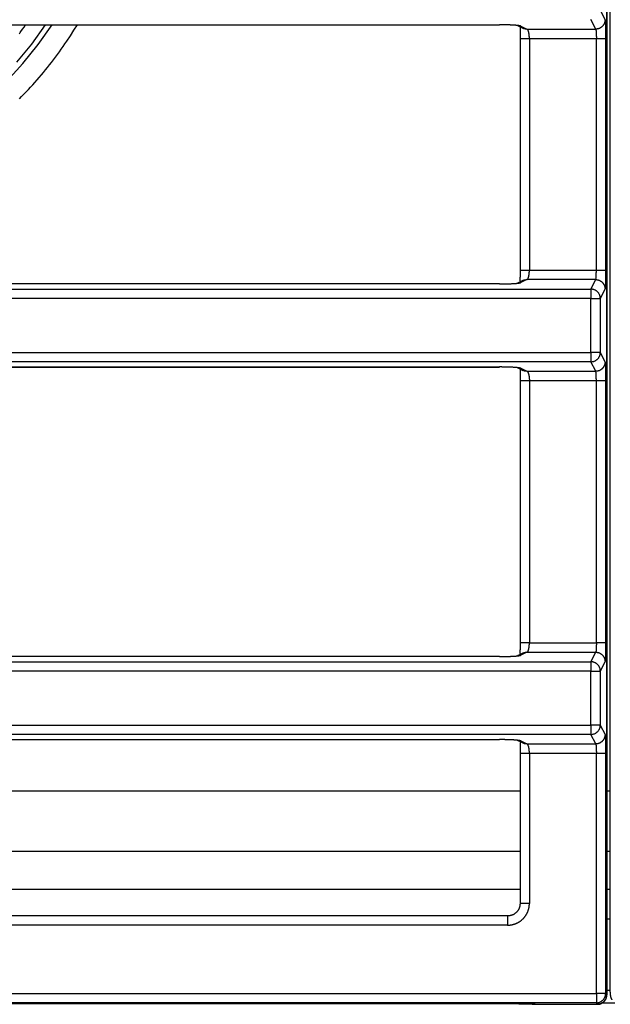
# Model space of a CAD drawing. Units: millimetres. Extents: x 0 to 593, y 0 to 422.
# Drawn here: x 252 to 299, y 212 to 291 of the extents above; entities that cross this region are included whole.
import ezdxf

# ---------------------------------------------------------------- set-up
doc = ezdxf.new("R2010")
doc.units = ezdxf.units.MM
doc.layers.get('0').update_dxf_attribs({"true_color": 0x57e0c6})

msp = doc.modelspace()

# ---------------------------------------------------------------- linework, layer by layer
for points in [[(299.11, 212.583), (299.11, 413.616)], [(299.111, 413.616), (299.111, 212.583)], [(299.389, 212.781), (299.389, 413.616)], [(298.586, 291.838), (298.968, 291.072)], [(298.219, 290.324), (297.836, 291.09)], [(298.968, 291.072), (298.968, 291.043), (298.966, 291.014), (298.963, 290.988), (298.96, 290.962), (298.956, 290.936), (298.95, 290.91), (298.944, 290.884), (298.936, 290.858), (298.928, 290.832), (298.919, 290.806), (298.908, 290.78), (298.897, 290.754), (298.884, 290.729), (298.87, 290.704), (298.856, 290.679), (298.84, 290.655), (298.824, 290.632), (298.806, 290.609), (298.788, 290.586), (298.768, 290.565), (298.748, 290.544), (298.727, 290.524), (298.706, 290.504), (298.683, 290.486), (298.66, 290.469), (298.636, 290.452), (298.612, 290.436), (298.588, 290.422), (298.563, 290.408), (298.537, 290.396), (298.512, 290.384), (298.486, 290.374), (298.46, 290.364), (298.434, 290.356), (298.407, 290.349), (298.381, 290.342), (298.355, 290.337), (298.329, 290.332), (298.303, 290.329), (298.278, 290.326), (298.252, 290.325), (298.219, 290.324)], [(298.968, 291.072), (298.975, 291.047), (298.979, 291.02), (298.982, 290.993), (298.984, 290.965), (298.987, 290.937), (298.989, 290.91), (298.991, 290.881), (298.992, 290.854), (298.994, 290.826), (298.995, 290.796), (298.996, 290.77), (298.998, 290.743), (298.999, 290.715), (299, 290.686), (299.001, 290.655), (299.002, 290.624), (299.003, 290.599), (299.004, 290.573), (299.005, 290.546), (299.005, 290.519), (299.006, 290.492), (299.007, 290.463), (299.008, 290.435), (299.008, 290.406), (299.009, 290.376), (299.01, 290.346), (299.01, 290.316), (299.011, 290.285), (299.011, 290.254), (299.012, 290.222), (299.013, 290.19), (299.013, 290.158), (299.013, 290.126), (299.014, 290.093), (299.014, 290.06), (299.015, 290.026), (299.015, 289.992), (299.015, 289.958), (299.016, 289.924), (299.016, 289.89), (299.016, 289.856), (299.016, 289.821), (299.017, 289.786), (299.017, 289.751), (299.017, 289.716), (299.017, 289.681), (299.017, 289.646), (299.017, 289.576)], [(166.545, 290.671), (290.466, 290.671)], [(166.633, 290.669), (290.471, 290.669)], [(250.833, 286.137), (252.131, 287.562), (253.345, 289.073), (254.47, 290.669)], [(251.639, 287.655), (252.837, 289.121), (253.949, 290.669)], [(251.844, 284.697), (252.028, 284.884), (252.21, 285.072), (252.391, 285.262), (252.57, 285.453), (252.749, 285.645), (252.925, 285.839), (253.1, 286.034), (253.274, 286.231), (253.445, 286.429), (253.616, 286.629), (253.784, 286.829), (253.951, 287.032), (254.115, 287.235), (254.278, 287.441), (254.439, 287.648), (254.598, 287.856), (254.754, 288.066), (254.909, 288.277), (255.061, 288.49), (255.212, 288.704), (255.361, 288.919), (255.509, 289.136), (255.655, 289.353), (255.945, 289.79), (256.231, 290.229), (256.516, 290.669)], [(251.846, 289.953), (251.91, 290.041), (251.973, 290.129), (252.097, 290.307), (252.219, 290.488), (252.339, 290.669)], [(292.199, 290.565), (292.174, 290.575), (292.148, 290.582), (292.121, 290.588), (292.094, 290.593), (292.068, 290.597), (292.039, 290.602), (292.013, 290.605), (291.985, 290.609), (291.955, 290.612), (291.929, 290.615), (291.901, 290.618), (291.873, 290.621), (291.843, 290.624), (291.813, 290.626), (291.787, 290.628), (291.761, 290.63), (291.735, 290.632), (291.707, 290.634), (291.68, 290.636), (291.651, 290.638), (291.622, 290.64), (291.592, 290.642), (291.554, 290.644), (291.523, 290.646), (291.492, 290.647), (291.46, 290.649), (291.427, 290.65), (291.394, 290.652), (291.361, 290.653), (291.327, 290.655), (291.293, 290.656), (291.258, 290.657), (291.223, 290.658), (291.187, 290.66), (291.152, 290.661), (291.115, 290.662), (291.079, 290.663), (291.042, 290.664), (291.005, 290.665), (290.968, 290.665), (290.93, 290.666), (290.892, 290.667), (290.854, 290.667), (290.816, 290.668), (290.777, 290.669), (290.739, 290.669), (290.7, 290.669), (290.661, 290.67), (290.622, 290.67), (290.583, 290.67), (290.544, 290.67), (290.505, 290.67), (290.466, 290.671)], [(291.857, 290.646), (292.349, 290.401)], [(291.876, 290.645), (291.897, 290.63), (291.92, 290.616), (291.943, 290.604), (291.966, 290.595), (291.991, 290.587), (292.016, 290.581), (292.042, 290.576), (292.068, 290.573), (292.095, 290.57), (292.122, 290.568), (292.149, 290.567), (292.199, 290.565)], [(292.175, 290.466), (292.157, 290.448), (292.15, 290.423), (292.146, 290.396), (292.144, 290.37), (292.143, 290.344), (292.141, 290.318), (292.14, 290.291), (292.14, 290.266), (292.139, 290.239), (292.139, 290.211), (292.138, 290.185), (292.138, 290.159), (292.138, 290.131), (292.138, 290.099), (292.138, 290.066), (292.138, 290.04), (292.138, 290.014), (292.138, 289.987), (292.138, 289.96), (292.138, 289.932), (292.138, 289.904), (292.137, 289.875), (292.137, 289.846), (292.137, 289.817), (292.137, 289.788), (292.136, 289.758), (292.136, 289.728), (292.136, 289.698), (292.135, 289.657), (292.135, 289.617), (292.134, 289.576)], [(292.199, 290.565), (292.683, 290.324)], [(292.683, 290.324), (292.655, 290.325), (292.627, 290.326), (292.599, 290.328), (292.572, 290.33), (292.545, 290.333), (292.518, 290.337), (292.492, 290.342), (292.466, 290.349), (292.441, 290.358), (292.417, 290.368), (292.394, 290.381), (292.354, 290.408)], [(292.879, 289.576), (292.879, 289.602), (292.879, 289.629), (292.878, 289.655), (292.877, 289.681), (292.876, 289.707), (292.875, 289.733), (292.873, 289.759), (292.871, 289.784), (292.868, 289.818), (292.865, 289.851), (292.861, 289.883), (292.856, 289.915), (292.852, 289.946), (292.847, 289.976), (292.842, 290.002), (292.837, 290.027), (292.831, 290.054), (292.824, 290.081), (292.818, 290.106), (292.809, 290.133), (292.801, 290.159), (292.792, 290.183), (292.782, 290.208), (292.77, 290.232), (292.757, 290.256), (292.742, 290.278), (292.725, 290.298), (292.683, 290.324)], [(292.683, 290.324), (298.219, 290.324)], [(298.219, 290.324), (298.229, 290.3), (298.234, 290.273), (298.239, 290.246), (298.242, 290.219), (298.245, 290.193), (298.247, 290.167), (298.25, 290.139), (298.252, 290.112), (298.254, 290.084), (298.255, 290.058), (298.257, 290.03), (298.258, 289.998), (298.26, 289.969), (298.261, 289.938), (298.262, 289.907), (298.263, 289.875), (298.264, 289.842), (298.265, 289.809), (298.266, 289.776), (298.266, 289.75), (298.267, 289.724), (298.267, 289.699), (298.267, 289.672), (298.267, 289.646), (298.268, 289.611), (298.268, 289.576)], [(292.129, 289.58), (292.129, 270.898)], [(292.141, 289.576), (292.167, 289.576), (292.193, 289.576), (292.219, 289.576), (292.245, 289.576), (292.27, 289.576), (292.298, 289.576), (292.325, 289.576), (292.352, 289.576), (292.379, 289.576), (292.408, 289.576), (292.434, 289.576), (292.461, 289.576), (292.49, 289.576), (292.519, 289.576), (292.548, 289.576), (292.579, 289.576), (292.61, 289.576), (292.641, 289.576), (292.673, 289.576), (292.705, 289.576), (292.738, 289.576), (292.779, 289.576), (292.812, 289.576), (292.846, 289.576), (292.879, 289.576)], [(292.879, 289.576), (292.879, 270.902)], [(292.879, 289.576), (298.268, 289.576)], [(298.268, 270.902), (298.268, 289.576)], [(298.268, 289.576), (298.3, 289.576), (298.334, 289.576), (298.367, 289.576), (298.401, 289.576), (298.436, 289.576), (298.47, 289.576), (298.504, 289.576), (298.53, 289.576), (298.555, 289.576), (298.589, 289.576), (298.622, 289.576), (298.654, 289.576), (298.686, 289.576), (298.713, 289.576), (298.739, 289.576), (298.768, 289.576), (298.795, 289.576), (298.822, 289.576), (298.849, 289.576), (298.875, 289.576), (298.901, 289.576), (298.927, 289.576), (298.953, 289.576), (298.979, 289.576), (299.017, 289.576)], [(299.017, 289.576), (299.017, 270.902)], [(292.134, 270.902), (292.134, 270.861), (292.134, 270.82), (292.134, 270.779), (292.134, 270.748), (292.133, 270.718), (292.133, 270.688), (292.133, 270.658), (292.132, 270.628), (292.132, 270.599), (292.131, 270.57), (292.131, 270.541), (292.13, 270.513), (292.129, 270.485), (292.129, 270.458), (292.128, 270.431), (292.127, 270.404), (292.126, 270.378), (292.125, 270.353), (292.124, 270.32), (292.123, 270.292), (292.123, 270.265), (292.122, 270.239), (292.121, 270.211), (292.121, 270.184), (292.121, 270.156), (292.121, 270.13), (292.122, 270.103), (292.123, 270.077), (292.125, 270.051), (292.128, 270.024), (292.15, 269.997)], [(292.879, 270.902), (292.846, 270.902), (292.812, 270.902), (292.778, 270.902), (292.745, 270.902), (292.712, 270.902), (292.679, 270.902), (292.647, 270.902), (292.615, 270.902), (292.583, 270.902), (292.553, 270.902), (292.523, 270.902), (292.493, 270.902), (292.465, 270.902), (292.437, 270.902), (292.41, 270.902), (292.384, 270.902), (292.356, 270.902), (292.33, 270.902), (292.302, 270.902), (292.276, 270.902), (292.25, 270.902), (292.224, 270.902), (292.196, 270.902), (292.17, 270.902), (292.139, 270.902)], [(292.683, 270.154), (292.707, 270.164), (292.727, 270.182), (292.743, 270.201), (292.758, 270.224), (292.771, 270.248), (292.783, 270.273), (292.793, 270.297), (292.802, 270.321), (292.81, 270.347), (292.818, 270.375), (292.825, 270.4), (292.832, 270.427), (292.838, 270.455), (292.843, 270.48), (292.848, 270.509), (292.853, 270.54), (292.858, 270.571), (292.862, 270.603), (292.865, 270.635), (292.869, 270.668), (292.872, 270.702), (292.873, 270.728), (292.875, 270.753), (292.876, 270.779), (292.878, 270.805), (292.878, 270.832), (292.879, 270.858), (292.879, 270.902)], [(298.268, 270.902), (292.879, 270.902)], [(298.219, 270.154), (298.229, 270.178), (298.234, 270.204), (298.238, 270.231), (298.242, 270.258), (298.245, 270.284), (298.247, 270.31), (298.25, 270.338), (298.252, 270.365), (298.254, 270.393), (298.255, 270.42), (298.257, 270.447), (298.258, 270.479), (298.26, 270.509), (298.261, 270.539), (298.262, 270.57), (298.263, 270.602), (298.264, 270.635), (298.265, 270.668), (298.266, 270.702), (298.266, 270.727), (298.267, 270.753), (298.267, 270.779), (298.267, 270.805), (298.267, 270.832), (298.267, 270.867), (298.268, 270.902)], [(299.017, 270.902), (298.991, 270.902), (298.964, 270.902), (298.938, 270.902), (298.911, 270.902), (298.883, 270.902), (298.855, 270.902), (298.828, 270.902), (298.802, 270.902), (298.775, 270.902), (298.746, 270.902), (298.72, 270.902), (298.694, 270.902), (298.662, 270.902), (298.63, 270.902), (298.597, 270.902), (298.564, 270.902), (298.53, 270.902), (298.504, 270.902), (298.47, 270.902), (298.436, 270.902), (298.401, 270.902), (298.376, 270.902), (298.342, 270.902), (298.309, 270.902), (298.268, 270.902)], [(299.017, 270.902), (299.017, 270.832), (299.017, 270.796), (299.017, 270.761), (299.017, 270.726), (299.017, 270.692), (299.016, 270.657), (299.016, 270.622), (299.016, 270.588), (299.016, 270.553), (299.015, 270.519), (299.015, 270.485), (299.015, 270.452), (299.014, 270.418), (299.014, 270.385), (299.013, 270.352), (299.013, 270.32), (299.013, 270.287), (299.012, 270.256), (299.011, 270.224), (299.011, 270.193), (299.01, 270.162), (299.01, 270.131), (299.009, 270.101), (299.008, 270.072), (299.008, 270.043), (299.007, 270.014), (299.006, 269.986), (299.005, 269.958), (299.005, 269.931), (299.004, 269.905), (299.003, 269.879), (299.002, 269.853), (299.001, 269.822), (299, 269.792), (298.999, 269.763), (298.998, 269.735), (298.996, 269.708), (298.995, 269.682), (298.994, 269.652), (298.992, 269.623), (298.991, 269.596), (298.989, 269.567), (298.987, 269.54), (298.984, 269.512), (298.982, 269.485), (298.979, 269.459), (298.975, 269.433), (298.968, 269.406)], [(290.47, 269.809), (166.54, 269.809)], [(290.466, 269.807), (166.545, 269.807)], [(290.466, 269.807), (290.505, 269.807), (290.544, 269.807), (290.583, 269.807), (290.622, 269.808), (290.661, 269.808), (290.7, 269.808), (290.739, 269.809), (290.777, 269.809), (290.816, 269.81), (290.854, 269.81), (290.892, 269.811), (290.93, 269.812), (290.967, 269.812), (291.005, 269.813), (291.042, 269.814), (291.079, 269.815), (291.115, 269.816), (291.152, 269.817), (291.187, 269.818), (291.223, 269.819), (291.258, 269.82), (291.293, 269.822), (291.327, 269.823), (291.361, 269.824), (291.394, 269.826), (291.427, 269.827), (291.46, 269.829), (291.492, 269.83), (291.523, 269.832), (291.554, 269.834), (291.584, 269.836), (291.614, 269.837), (291.644, 269.839), (291.672, 269.841), (291.7, 269.843), (291.728, 269.845), (291.754, 269.847), (291.781, 269.849), (291.806, 269.851), (291.837, 269.854), (291.867, 269.856), (291.895, 269.859), (291.923, 269.862), (291.95, 269.865), (291.975, 269.868), (292.004, 269.871), (292.031, 269.875), (292.056, 269.879), (292.084, 269.883), (292.112, 269.888), (292.137, 269.893), (292.163, 269.9), (292.199, 269.913)], [(292.349, 270.077), (291.857, 269.832)], [(292.199, 269.913), (292.171, 269.912), (292.144, 269.911), (292.117, 269.909), (292.09, 269.907), (292.063, 269.905), (292.037, 269.901), (292.011, 269.896), (291.986, 269.889), (291.962, 269.881), (291.938, 269.871), (291.915, 269.859), (291.876, 269.833)], [(292.683, 270.154), (292.199, 269.913)], [(292.354, 270.07), (292.376, 270.085), (292.398, 270.1), (292.422, 270.112), (292.446, 270.122), (292.471, 270.13), (292.497, 270.137), (292.523, 270.142), (292.55, 270.146), (292.577, 270.148), (292.605, 270.15), (292.633, 270.152), (292.683, 270.154)], [(298.219, 270.154), (292.683, 270.154)], [(297.836, 269.388), (298.219, 270.154)], [(298.219, 270.154), (298.248, 270.153), (298.278, 270.151), (298.303, 270.149), (298.329, 270.145), (298.355, 270.141), (298.381, 270.136), (298.407, 270.129), (298.434, 270.122), (298.46, 270.113), (298.486, 270.104), (298.512, 270.094), (298.537, 270.082), (298.563, 270.07), (298.588, 270.056), (298.612, 270.041), (298.636, 270.026), (298.66, 270.009), (298.683, 269.992), (298.706, 269.973), (298.727, 269.954), (298.748, 269.934), (298.768, 269.913), (298.788, 269.891), (298.806, 269.869), (298.824, 269.846), (298.84, 269.822), (298.856, 269.798), (298.87, 269.774), (298.884, 269.749), (298.897, 269.723), (298.908, 269.698), (298.919, 269.672), (298.928, 269.646), (298.936, 269.62), (298.944, 269.594), (298.95, 269.568), (298.956, 269.541), (298.96, 269.516), (298.963, 269.49), (298.966, 269.464), (298.968, 269.435), (298.968, 269.406)], [(159.174, 269.388), (297.836, 269.388)], [(297.836, 269.388), (297.836, 268.639)], [(298.586, 268.639), (298.585, 268.678), (298.582, 268.716), (298.577, 268.753), (298.57, 268.79), (298.562, 268.826), (298.551, 268.862), (298.54, 268.896), (298.526, 268.93), (298.511, 268.964), (298.494, 268.996), (298.476, 269.027), (298.457, 269.057), (298.436, 269.087), (298.414, 269.115), (298.39, 269.142), (298.365, 269.168), (298.339, 269.193), (298.312, 269.216), (298.284, 269.239), (298.254, 269.259), (298.224, 269.279), (298.193, 269.297), (298.16, 269.313), (298.127, 269.328), (298.093, 269.342), (298.059, 269.354), (298.023, 269.364), (297.987, 269.372), (297.95, 269.379), (297.913, 269.384), (297.875, 269.387), (297.836, 269.388)], [(298.968, 269.406), (298.586, 268.639)], [(297.836, 268.639), (159.174, 268.639)], [(297.836, 268.639), (297.979, 268.639), (298.117, 268.639), (298.245, 268.639), (298.357, 268.639), (298.451, 268.639), (298.521, 268.639), (298.586, 268.639)], [(297.836, 264.288), (297.836, 268.639)], [(298.586, 268.639), (298.586, 264.288)], [(159.174, 264.288), (297.836, 264.288)], [(297.836, 264.288), (297.836, 263.54)], [(298.586, 264.288), (297.836, 264.288)], [(297.836, 263.54), (297.875, 263.541), (297.913, 263.544), (297.95, 263.549), (297.987, 263.556), (298.023, 263.564), (298.059, 263.574), (298.093, 263.586), (298.127, 263.599), (298.16, 263.614), (298.193, 263.631), (298.224, 263.649), (298.254, 263.668), (298.284, 263.689), (298.312, 263.711), (298.339, 263.735), (298.365, 263.76), (298.39, 263.786), (298.414, 263.813), (298.436, 263.841), (298.457, 263.87), (298.476, 263.901), (298.494, 263.932), (298.511, 263.964), (298.526, 263.997), (298.54, 264.031), (298.551, 264.066), (298.562, 264.102), (298.57, 264.138), (298.577, 264.174), (298.582, 264.212), (298.585, 264.25), (298.586, 264.288)], [(298.586, 264.288), (298.968, 263.522)], [(297.836, 263.54), (159.174, 263.54)], [(298.219, 262.774), (297.836, 263.54)], [(298.968, 263.522), (298.968, 263.493), (298.966, 263.464), (298.963, 263.438), (298.96, 263.412), (298.956, 263.386), (298.95, 263.36), (298.944, 263.334), (298.936, 263.308), (298.928, 263.282), (298.919, 263.256), (298.908, 263.23), (298.897, 263.204), (298.884, 263.179), (298.87, 263.154), (298.856, 263.13), (298.84, 263.105), (298.824, 263.082), (298.806, 263.059), (298.788, 263.036), (298.768, 263.015), (298.748, 262.994), (298.727, 262.974), (298.706, 262.954), (298.683, 262.936), (298.66, 262.919), (298.636, 262.902), (298.612, 262.886), (298.588, 262.872), (298.563, 262.858), (298.537, 262.846), (298.512, 262.834), (298.486, 262.824), (298.46, 262.814), (298.434, 262.806), (298.407, 262.799), (298.381, 262.792), (298.355, 262.787), (298.329, 262.782), (298.303, 262.779), (298.278, 262.777), (298.252, 262.775), (298.219, 262.774)], [(298.968, 263.522), (298.975, 263.497), (298.979, 263.47), (298.982, 263.443), (298.984, 263.416), (298.987, 263.387), (298.989, 263.361), (298.991, 263.331), (298.992, 263.304), (298.994, 263.276), (298.995, 263.246), (298.996, 263.22), (298.998, 263.193), (298.999, 263.165), (299, 263.136), (299.001, 263.105), (299.002, 263.074), (299.003, 263.049), (299.004, 263.023), (299.005, 262.996), (299.005, 262.969), (299.006, 262.942), (299.007, 262.914), (299.008, 262.885), (299.008, 262.856), (299.009, 262.826), (299.01, 262.796), (299.01, 262.766), (299.011, 262.735), (299.011, 262.704), (299.012, 262.672), (299.013, 262.64), (299.013, 262.608), (299.013, 262.576), (299.014, 262.543), (299.014, 262.51), (299.015, 262.476), (299.015, 262.442), (299.015, 262.408), (299.016, 262.374), (299.016, 262.34), (299.016, 262.306), (299.016, 262.271), (299.017, 262.236), (299.017, 262.201), (299.017, 262.166), (299.017, 262.131), (299.017, 262.096), (299.017, 262.026)], [(166.545, 263.121), (290.466, 263.121)], [(166.633, 263.119), (290.471, 263.119)], [(292.199, 263.015), (292.174, 263.025), (292.148, 263.032), (292.121, 263.038), (292.094, 263.043), (292.068, 263.047), (292.039, 263.052), (292.013, 263.055), (291.985, 263.059), (291.955, 263.062), (291.929, 263.065), (291.901, 263.068), (291.873, 263.071), (291.843, 263.074), (291.813, 263.076), (291.787, 263.078), (291.761, 263.08), (291.735, 263.082), (291.707, 263.084), (291.68, 263.086), (291.651, 263.088), (291.622, 263.09), (291.592, 263.092), (291.554, 263.094), (291.523, 263.096), (291.492, 263.097), (291.46, 263.099), (291.427, 263.1), (291.394, 263.102), (291.361, 263.103), (291.327, 263.105), (291.293, 263.106), (291.258, 263.107), (291.223, 263.108), (291.187, 263.11), (291.152, 263.111), (291.115, 263.112), (291.079, 263.113), (291.042, 263.114), (291.005, 263.115), (290.968, 263.115), (290.93, 263.116), (290.892, 263.117), (290.854, 263.117), (290.816, 263.118), (290.777, 263.119), (290.739, 263.119), (290.7, 263.119), (290.661, 263.12), (290.622, 263.12), (290.583, 263.12), (290.544, 263.12), (290.505, 263.12), (290.466, 263.121)], [(291.857, 263.096), (292.349, 262.851)], [(291.876, 263.095), (291.897, 263.08), (291.92, 263.066), (291.943, 263.055), (291.966, 263.045), (291.991, 263.037), (292.016, 263.031), (292.042, 263.026), (292.068, 263.023), (292.095, 263.02), (292.122, 263.018), (292.149, 263.017), (292.199, 263.015)], [(292.175, 262.916), (292.157, 262.898), (292.15, 262.873), (292.146, 262.846), (292.144, 262.82), (292.143, 262.794), (292.141, 262.768), (292.14, 262.741), (292.14, 262.716), (292.139, 262.689), (292.139, 262.661), (292.138, 262.635), (292.138, 262.609), (292.138, 262.581), (292.138, 262.549), (292.138, 262.516), (292.138, 262.49), (292.138, 262.464), (292.138, 262.437), (292.138, 262.41), (292.138, 262.382), (292.138, 262.354), (292.137, 262.325), (292.137, 262.296), (292.137, 262.267), (292.137, 262.238), (292.136, 262.208), (292.136, 262.178), (292.136, 262.148), (292.135, 262.107), (292.135, 262.067), (292.134, 262.026)], [(292.199, 263.015), (292.683, 262.774)], [(292.683, 262.774), (292.655, 262.775), (292.627, 262.776), (292.599, 262.778), (292.572, 262.78), (292.545, 262.783), (292.518, 262.787), (292.492, 262.792), (292.466, 262.799), (292.441, 262.808), (292.417, 262.818), (292.394, 262.831), (292.354, 262.858)], [(292.683, 262.774), (292.707, 262.763), (292.727, 262.746), (292.744, 262.725), (292.759, 262.703), (292.772, 262.679), (292.783, 262.654), (292.793, 262.629), (292.802, 262.605), (292.811, 262.579), (292.819, 262.552), (292.826, 262.526), (292.832, 262.499), (292.838, 262.471), (292.843, 262.446), (292.848, 262.416), (292.853, 262.386), (292.858, 262.354), (292.862, 262.322), (292.866, 262.289), (292.869, 262.255), (292.871, 262.229), (292.873, 262.203), (292.875, 262.177), (292.876, 262.151), (292.877, 262.124), (292.878, 262.097), (292.879, 262.071), (292.879, 262.026)], [(292.683, 262.774), (298.219, 262.774)], [(298.268, 262.026), (298.268, 262.061), (298.267, 262.096), (298.267, 262.122), (298.267, 262.149), (298.266, 262.175), (298.266, 262.2), (298.266, 262.226), (298.265, 262.26), (298.264, 262.293), (298.263, 262.325), (298.262, 262.357), (298.261, 262.388), (298.26, 262.419), (298.258, 262.448), (298.257, 262.477), (298.255, 262.505), (298.254, 262.531), (298.252, 262.557), (298.25, 262.584), (298.248, 262.609), (298.246, 262.636), (298.243, 262.663), (298.24, 262.689), (298.236, 262.716), (298.231, 262.742), (298.219, 262.774)], [(292.129, 262.03), (292.129, 240.898)], [(292.141, 262.026), (292.167, 262.026), (292.193, 262.026), (292.219, 262.026), (292.245, 262.026), (292.27, 262.026), (292.298, 262.026), (292.325, 262.026), (292.352, 262.026), (292.379, 262.026), (292.408, 262.026), (292.434, 262.026), (292.461, 262.026), (292.49, 262.026), (292.519, 262.026), (292.548, 262.026), (292.579, 262.026), (292.61, 262.026), (292.641, 262.026), (292.673, 262.026), (292.705, 262.026), (292.738, 262.026), (292.779, 262.026), (292.812, 262.026), (292.846, 262.026), (292.879, 262.026)], [(292.879, 262.026), (292.879, 240.902)], [(292.879, 262.026), (298.268, 262.026)], [(298.268, 240.902), (298.268, 262.026)], [(298.268, 262.026), (298.3, 262.026), (298.334, 262.026), (298.367, 262.026), (298.401, 262.026), (298.436, 262.026), (298.47, 262.026), (298.504, 262.026), (298.53, 262.026), (298.555, 262.026), (298.589, 262.026), (298.622, 262.026), (298.654, 262.026), (298.686, 262.026), (298.713, 262.026), (298.739, 262.026), (298.768, 262.026), (298.795, 262.026), (298.822, 262.026), (298.849, 262.026), (298.875, 262.026), (298.901, 262.026), (298.927, 262.026), (298.953, 262.026), (298.979, 262.026), (299.017, 262.026)], [(299.017, 262.026), (299.017, 240.902)], [(292.134, 240.902), (292.134, 240.861), (292.134, 240.82), (292.134, 240.779), (292.134, 240.748), (292.133, 240.718), (292.133, 240.688), (292.133, 240.658), (292.132, 240.628), (292.132, 240.599), (292.131, 240.57), (292.131, 240.541), (292.13, 240.513), (292.129, 240.485), (292.129, 240.458), (292.128, 240.431), (292.127, 240.404), (292.126, 240.378), (292.125, 240.353), (292.124, 240.32), (292.123, 240.292), (292.123, 240.265), (292.122, 240.239), (292.121, 240.211), (292.121, 240.184), (292.121, 240.156), (292.121, 240.13), (292.122, 240.103), (292.123, 240.077), (292.125, 240.051), (292.128, 240.024), (292.15, 239.997)], [(292.879, 240.902), (292.846, 240.902), (292.812, 240.902), (292.778, 240.902), (292.745, 240.902), (292.712, 240.902), (292.679, 240.902), (292.647, 240.902), (292.615, 240.902), (292.583, 240.902), (292.553, 240.902), (292.523, 240.902), (292.493, 240.902), (292.465, 240.902), (292.437, 240.902), (292.41, 240.902), (292.384, 240.902), (292.356, 240.902), (292.33, 240.902), (292.302, 240.902), (292.276, 240.902), (292.25, 240.902), (292.224, 240.902), (292.196, 240.902), (292.17, 240.902), (292.139, 240.902)], [(292.683, 240.154), (292.707, 240.164), (292.727, 240.182), (292.743, 240.201), (292.758, 240.224), (292.771, 240.248), (292.783, 240.273), (292.793, 240.297), (292.802, 240.321), (292.81, 240.347), (292.818, 240.375), (292.825, 240.4), (292.832, 240.427), (292.838, 240.455), (292.843, 240.48), (292.848, 240.509), (292.853, 240.54), (292.858, 240.571), (292.862, 240.603), (292.865, 240.635), (292.869, 240.668), (292.872, 240.702), (292.873, 240.728), (292.875, 240.753), (292.876, 240.779), (292.878, 240.805), (292.878, 240.832), (292.879, 240.858), (292.879, 240.902)], [(292.879, 240.902), (298.268, 240.902)], [(298.268, 240.902), (298.268, 240.867), (298.267, 240.832), (298.267, 240.805), (298.267, 240.779), (298.267, 240.753), (298.266, 240.728), (298.266, 240.702), (298.265, 240.668), (298.264, 240.635), (298.263, 240.603), (298.262, 240.571), (298.261, 240.54), (298.26, 240.509), (298.258, 240.48), (298.257, 240.451), (298.256, 240.423), (298.254, 240.397), (298.252, 240.371), (298.25, 240.344), (298.248, 240.319), (298.246, 240.292), (298.243, 240.265), (298.24, 240.239), (298.236, 240.213), (298.231, 240.187), (298.219, 240.154)], [(299.017, 240.902), (298.991, 240.902), (298.964, 240.902), (298.938, 240.902), (298.911, 240.902), (298.883, 240.902), (298.855, 240.902), (298.828, 240.902), (298.802, 240.902), (298.775, 240.902), (298.746, 240.902), (298.72, 240.902), (298.694, 240.902), (298.662, 240.902), (298.63, 240.902), (298.597, 240.902), (298.564, 240.902), (298.53, 240.902), (298.504, 240.902), (298.47, 240.902), (298.436, 240.902), (298.401, 240.902), (298.376, 240.902), (298.342, 240.902), (298.309, 240.902), (298.268, 240.902)], [(299.017, 240.902), (299.017, 240.832), (299.017, 240.796), (299.017, 240.761), (299.017, 240.726), (299.017, 240.692), (299.016, 240.657), (299.016, 240.622), (299.016, 240.588), (299.016, 240.553), (299.015, 240.519), (299.015, 240.485), (299.015, 240.452), (299.014, 240.418), (299.014, 240.385), (299.013, 240.352), (299.013, 240.32), (299.013, 240.287), (299.012, 240.256), (299.011, 240.224), (299.011, 240.193), (299.01, 240.162), (299.01, 240.131), (299.009, 240.101), (299.008, 240.072), (299.008, 240.043), (299.007, 240.014), (299.006, 239.986), (299.005, 239.958), (299.005, 239.931), (299.004, 239.905), (299.003, 239.879), (299.002, 239.853), (299.001, 239.822), (299, 239.792), (298.999, 239.763), (298.998, 239.735), (298.996, 239.708), (298.995, 239.682), (298.994, 239.652), (298.992, 239.623), (298.991, 239.596), (298.989, 239.567), (298.987, 239.54), (298.984, 239.512), (298.982, 239.485), (298.979, 239.459), (298.975, 239.433), (298.968, 239.406)], [(290.47, 239.809), (166.54, 239.809)], [(290.466, 239.807), (166.545, 239.807)], [(290.466, 239.807), (290.505, 239.807), (290.544, 239.807), (290.583, 239.807), (290.622, 239.808), (290.661, 239.808), (290.7, 239.808), (290.739, 239.809), (290.777, 239.809), (290.816, 239.81), (290.854, 239.81), (290.892, 239.811), (290.93, 239.812), (290.967, 239.812), (291.005, 239.813), (291.042, 239.814), (291.079, 239.815), (291.115, 239.816), (291.152, 239.817), (291.187, 239.818), (291.223, 239.819), (291.258, 239.82), (291.293, 239.822), (291.327, 239.823), (291.361, 239.824), (291.394, 239.826), (291.427, 239.827), (291.46, 239.829), (291.492, 239.83), (291.523, 239.832), (291.554, 239.834), (291.584, 239.836), (291.614, 239.837), (291.644, 239.839), (291.672, 239.841), (291.7, 239.843), (291.728, 239.845), (291.754, 239.847), (291.781, 239.849), (291.806, 239.851), (291.837, 239.854), (291.867, 239.856), (291.895, 239.859), (291.923, 239.862), (291.95, 239.865), (291.975, 239.868), (292.004, 239.871), (292.031, 239.875), (292.056, 239.879), (292.084, 239.883), (292.112, 239.888), (292.137, 239.893), (292.163, 239.9), (292.199, 239.913)], [(292.349, 240.077), (291.857, 239.832)], [(292.199, 239.913), (292.171, 239.912), (292.144, 239.911), (292.117, 239.909), (292.09, 239.907), (292.063, 239.905), (292.037, 239.901), (292.011, 239.896), (291.986, 239.889), (291.962, 239.881), (291.938, 239.871), (291.915, 239.859), (291.876, 239.833)], [(292.683, 240.154), (292.199, 239.913)], [(292.354, 240.07), (292.376, 240.085), (292.398, 240.1), (292.422, 240.112), (292.446, 240.122), (292.471, 240.13), (292.497, 240.137), (292.523, 240.142), (292.55, 240.146), (292.577, 240.148), (292.605, 240.15), (292.633, 240.152), (292.683, 240.154)], [(292.683, 240.154), (298.219, 240.154)], [(297.836, 239.388), (298.219, 240.154)], [(298.219, 240.154), (298.248, 240.153), (298.278, 240.151), (298.303, 240.149), (298.329, 240.145), (298.355, 240.141), (298.381, 240.136), (298.407, 240.129), (298.434, 240.122), (298.46, 240.113), (298.486, 240.104), (298.512, 240.094), (298.537, 240.082), (298.563, 240.07), (298.588, 240.056), (298.612, 240.041), (298.636, 240.026), (298.66, 240.009), (298.683, 239.992), (298.706, 239.973), (298.727, 239.954), (298.748, 239.934), (298.768, 239.913), (298.788, 239.891), (298.806, 239.869), (298.824, 239.846), (298.84, 239.822), (298.856, 239.798), (298.87, 239.774), (298.884, 239.749), (298.897, 239.723), (298.908, 239.698), (298.919, 239.672), (298.928, 239.646), (298.936, 239.62), (298.944, 239.594), (298.95, 239.568), (298.956, 239.541), (298.96, 239.516), (298.963, 239.49), (298.966, 239.464), (298.968, 239.435), (298.968, 239.406)], [(298.968, 239.406), (298.586, 238.639)], [(159.174, 239.388), (297.836, 239.388)], [(297.836, 238.639), (159.174, 238.639)], [(297.836, 239.388), (297.836, 238.639)], [(298.586, 238.639), (298.585, 238.678), (298.582, 238.716), (298.577, 238.753), (298.57, 238.79), (298.562, 238.826), (298.551, 238.862), (298.54, 238.896), (298.526, 238.93), (298.511, 238.964), (298.494, 238.996), (298.476, 239.027), (298.457, 239.057), (298.436, 239.087), (298.414, 239.115), (298.39, 239.142), (298.365, 239.168), (298.339, 239.193), (298.312, 239.216), (298.284, 239.239), (298.254, 239.259), (298.224, 239.279), (298.193, 239.297), (298.16, 239.313), (298.127, 239.328), (298.093, 239.342), (298.059, 239.354), (298.023, 239.364), (297.987, 239.372), (297.95, 239.379), (297.913, 239.384), (297.875, 239.387), (297.836, 239.388)], [(297.836, 238.639), (297.979, 238.639), (298.117, 238.639), (298.245, 238.639), (298.357, 238.639), (298.451, 238.639), (298.521, 238.639), (298.586, 238.639)], [(297.836, 234.288), (297.836, 238.639)], [(298.586, 238.639), (298.586, 234.288)], [(159.174, 234.288), (297.836, 234.288)], [(298.586, 234.288), (297.836, 234.288)], [(297.836, 234.288), (297.836, 234.148), (297.836, 234.013), (297.836, 233.888), (297.836, 233.777), (297.836, 233.683), (297.836, 233.611), (297.836, 233.54)], [(297.836, 233.54), (297.875, 233.541), (297.913, 233.544), (297.95, 233.549), (297.987, 233.556), (298.023, 233.564), (298.059, 233.574), (298.093, 233.586), (298.127, 233.599), (298.16, 233.614), (298.193, 233.631), (298.224, 233.649), (298.254, 233.668), (298.284, 233.689), (298.312, 233.711), (298.339, 233.735), (298.365, 233.76), (298.39, 233.786), (298.414, 233.813), (298.436, 233.841), (298.457, 233.87), (298.476, 233.901), (298.494, 233.932), (298.511, 233.964), (298.526, 233.997), (298.54, 234.031), (298.551, 234.066), (298.562, 234.102), (298.57, 234.138), (298.577, 234.174), (298.582, 234.212), (298.585, 234.25), (298.586, 234.288)], [(298.586, 234.288), (298.968, 233.522)], [(297.836, 233.54), (159.174, 233.54)], [(166.545, 233.121), (290.466, 233.121)], [(166.633, 233.119), (290.471, 233.119)], [(292.199, 233.015), (292.174, 233.025), (292.148, 233.032), (292.121, 233.038), (292.094, 233.043), (292.068, 233.047), (292.039, 233.052), (292.013, 233.055), (291.985, 233.059), (291.955, 233.062), (291.929, 233.065), (291.901, 233.068), (291.873, 233.071), (291.843, 233.074), (291.813, 233.076), (291.787, 233.078), (291.761, 233.08), (291.735, 233.082), (291.707, 233.084), (291.68, 233.086), (291.651, 233.088), (291.622, 233.09), (291.592, 233.092), (291.554, 233.094), (291.523, 233.096), (291.492, 233.097), (291.46, 233.099), (291.427, 233.1), (291.394, 233.102), (291.361, 233.103), (291.327, 233.105), (291.293, 233.106), (291.258, 233.107), (291.223, 233.108), (291.187, 233.11), (291.152, 233.111), (291.115, 233.112), (291.079, 233.113), (291.042, 233.114), (291.005, 233.115), (290.968, 233.115), (290.93, 233.116), (290.892, 233.117), (290.854, 233.117), (290.816, 233.118), (290.777, 233.119), (290.739, 233.119), (290.7, 233.119), (290.661, 233.12), (290.622, 233.12), (290.583, 233.12), (290.544, 233.12), (290.505, 233.12), (290.466, 233.121)], [(291.857, 233.096), (292.349, 232.851)], [(291.876, 233.095), (291.897, 233.08), (291.92, 233.066), (291.943, 233.055), (291.966, 233.045), (291.991, 233.037), (292.016, 233.031), (292.042, 233.026), (292.068, 233.023), (292.095, 233.02), (292.122, 233.018), (292.149, 233.017), (292.199, 233.015)], [(298.219, 232.774), (297.836, 233.54)], [(298.968, 233.522), (298.968, 233.493), (298.966, 233.464), (298.963, 233.438), (298.96, 233.412), (298.956, 233.386), (298.95, 233.36), (298.944, 233.334), (298.936, 233.308), (298.928, 233.282), (298.919, 233.256), (298.908, 233.23), (298.897, 233.204), (298.884, 233.179), (298.87, 233.154), (298.856, 233.13), (298.84, 233.105), (298.824, 233.082), (298.806, 233.059), (298.788, 233.036), (298.768, 233.015), (298.748, 232.994), (298.727, 232.974), (298.706, 232.954), (298.683, 232.936), (298.66, 232.919), (298.636, 232.902), (298.612, 232.886), (298.588, 232.872), (298.563, 232.858), (298.537, 232.846), (298.512, 232.834), (298.486, 232.824), (298.46, 232.814), (298.434, 232.806), (298.407, 232.799), (298.381, 232.792), (298.355, 232.787), (298.329, 232.782), (298.303, 232.779), (298.278, 232.777), (298.252, 232.775), (298.219, 232.774)], [(298.968, 233.522), (298.975, 233.497), (298.979, 233.47), (298.982, 233.443), (298.984, 233.416), (298.987, 233.387), (298.989, 233.361), (298.991, 233.331), (298.992, 233.304), (298.994, 233.276), (298.995, 233.246), (298.996, 233.22), (298.998, 233.193), (298.999, 233.165), (299, 233.136), (299.001, 233.105), (299.002, 233.074), (299.003, 233.049), (299.004, 233.023), (299.005, 232.996), (299.005, 232.969), (299.006, 232.942), (299.007, 232.914), (299.008, 232.885), (299.008, 232.856), (299.009, 232.826), (299.01, 232.796), (299.01, 232.766), (299.011, 232.735), (299.011, 232.704), (299.012, 232.672), (299.013, 232.64), (299.013, 232.608), (299.013, 232.576), (299.014, 232.543), (299.014, 232.51), (299.015, 232.476), (299.015, 232.442), (299.015, 232.408), (299.016, 232.374), (299.016, 232.34), (299.016, 232.306), (299.016, 232.271), (299.017, 232.236), (299.017, 232.201), (299.017, 232.166), (299.017, 232.131), (299.017, 232.096), (299.017, 232.026)], [(292.175, 232.916), (292.157, 232.898), (292.15, 232.873), (292.146, 232.846), (292.144, 232.82), (292.143, 232.794), (292.141, 232.768), (292.14, 232.741), (292.14, 232.716), (292.139, 232.689), (292.139, 232.661), (292.138, 232.635), (292.138, 232.609), (292.138, 232.581), (292.138, 232.549), (292.138, 232.516), (292.138, 232.49), (292.138, 232.464), (292.138, 232.437), (292.138, 232.41), (292.138, 232.382), (292.138, 232.354), (292.137, 232.325), (292.137, 232.296), (292.137, 232.267), (292.137, 232.238), (292.136, 232.208), (292.136, 232.178), (292.136, 232.148), (292.135, 232.107), (292.135, 232.067), (292.134, 232.026)], [(292.199, 233.015), (292.683, 232.774)], [(292.683, 232.774), (292.655, 232.775), (292.627, 232.776), (292.599, 232.778), (292.572, 232.78), (292.545, 232.783), (292.518, 232.787), (292.492, 232.792), (292.466, 232.799), (292.441, 232.808), (292.417, 232.818), (292.394, 232.831), (292.354, 232.858)], [(292.879, 232.026), (292.879, 232.052), (292.879, 232.079), (292.878, 232.105), (292.877, 232.131), (292.876, 232.157), (292.875, 232.183), (292.873, 232.209), (292.871, 232.234), (292.868, 232.268), (292.865, 232.301), (292.861, 232.333), (292.856, 232.365), (292.852, 232.396), (292.847, 232.426), (292.842, 232.452), (292.837, 232.477), (292.831, 232.504), (292.824, 232.531), (292.818, 232.556), (292.809, 232.583), (292.801, 232.609), (292.792, 232.633), (292.782, 232.658), (292.77, 232.682), (292.757, 232.706), (292.742, 232.728), (292.725, 232.749), (292.683, 232.774)], [(292.683, 232.774), (298.219, 232.774)], [(298.219, 232.774), (298.229, 232.75), (298.234, 232.723), (298.239, 232.697), (298.242, 232.669), (298.245, 232.643), (298.247, 232.617), (298.25, 232.589), (298.252, 232.563), (298.254, 232.534), (298.255, 232.508), (298.257, 232.48), (298.258, 232.448), (298.26, 232.419), (298.261, 232.388), (298.262, 232.357), (298.263, 232.325), (298.264, 232.293), (298.265, 232.259), (298.266, 232.226), (298.266, 232.2), (298.267, 232.174), (298.267, 232.149), (298.267, 232.122), (298.267, 232.096), (298.268, 232.061), (298.268, 232.026)], [(292.129, 232.03), (292.129, 219.917)], [(292.141, 232.026), (292.167, 232.026), (292.193, 232.026), (292.219, 232.026), (292.245, 232.026), (292.27, 232.026), (292.298, 232.026), (292.325, 232.026), (292.352, 232.026), (292.379, 232.026), (292.408, 232.026), (292.434, 232.026), (292.461, 232.026), (292.49, 232.026), (292.519, 232.026), (292.548, 232.026), (292.579, 232.026), (292.61, 232.026), (292.641, 232.026), (292.673, 232.026), (292.705, 232.026), (292.738, 232.026), (292.779, 232.026), (292.812, 232.026), (292.846, 232.026), (292.879, 232.026)], [(292.879, 232.026), (292.879, 219.923)], [(292.879, 232.026), (298.268, 232.026)], [(298.268, 212.681), (298.268, 232.026)], [(298.268, 232.026), (298.3, 232.026), (298.334, 232.026), (298.367, 232.026), (298.401, 232.026), (298.436, 232.026), (298.47, 232.026), (298.504, 232.026), (298.53, 232.026), (298.555, 232.026), (298.589, 232.026), (298.622, 232.026), (298.654, 232.026), (298.686, 232.026), (298.713, 232.026), (298.739, 232.026), (298.768, 232.026), (298.795, 232.026), (298.822, 232.026), (298.849, 232.026), (298.875, 232.026), (298.901, 232.026), (298.927, 232.026), (298.953, 232.026), (298.979, 232.026), (299.017, 232.026)], [(299.017, 232.026), (299.017, 212.681)], [(292.129, 228.974), (164.881, 228.974)], [(299.389, 228.974), (299.111, 228.974)], [(164.881, 224.144), (292.129, 224.144)], [(299.111, 224.144), (299.389, 224.144)], [(164.881, 221.079), (292.129, 221.079)], [(299.111, 221.079), (299.389, 221.079)], [(291.121, 218.18), (291.164, 218.181), (291.196, 218.182), (291.228, 218.184), (291.261, 218.186), (291.293, 218.189), (291.325, 218.192), (291.357, 218.196), (291.389, 218.201), (291.42, 218.206), (291.452, 218.212), (291.484, 218.218), (291.515, 218.225), (291.547, 218.232), (291.578, 218.24), (291.609, 218.249), (291.64, 218.258), (291.671, 218.267), (291.701, 218.278), (291.731, 218.288), (291.762, 218.3), (291.792, 218.312), (291.821, 218.324), (291.851, 218.337), (291.88, 218.351), (291.909, 218.365), (291.938, 218.379), (291.966, 218.394), (291.994, 218.41), (292.022, 218.426), (292.05, 218.443), (292.077, 218.46), (292.104, 218.478), (292.131, 218.496), (292.157, 218.514), (292.183, 218.533), (292.209, 218.553), (292.234, 218.573), (292.259, 218.593), (292.283, 218.614), (292.307, 218.636), (292.331, 218.658), (292.354, 218.68), (292.377, 218.703), (292.4, 218.726), (292.422, 218.749), (292.443, 218.773), (292.464, 218.798), (292.485, 218.822), (292.505, 218.847), (292.525, 218.873), (292.544, 218.899), (292.563, 218.925), (292.581, 218.951), (292.599, 218.978), (292.616, 219.005), (292.633, 219.033), (292.649, 219.061), (292.665, 219.089), (292.68, 219.117), (292.695, 219.146), (292.709, 219.175), (292.723, 219.204), (292.736, 219.234), (292.749, 219.263), (292.761, 219.293), (292.772, 219.323), (292.783, 219.354), (292.793, 219.384), (292.803, 219.415), (292.812, 219.446), (292.821, 219.477), (292.829, 219.508), (292.836, 219.539), (292.843, 219.571), (292.85, 219.602), (292.856, 219.634), (292.861, 219.666), (292.865, 219.698), (292.869, 219.73), (292.872, 219.762), (292.874, 219.794), (292.876, 219.826), (292.877, 219.858), (292.879, 219.923)], [(292.135, 219.923), (292.128, 219.873), (292.124, 219.836), (292.118, 219.8), (292.113, 219.763), (292.106, 219.727), (292.1, 219.696), (292.094, 219.666), (292.087, 219.637), (292.078, 219.607), (292.069, 219.578), (292.059, 219.55), (292.048, 219.521), (292.036, 219.493), (292.022, 219.466), (292.008, 219.439), (291.992, 219.412), (291.976, 219.386), (291.959, 219.36), (291.94, 219.335), (291.922, 219.311), (291.902, 219.286), (291.881, 219.263), (291.86, 219.24), (291.838, 219.218), (291.816, 219.196), (291.793, 219.175), (291.769, 219.155), (291.745, 219.135), (291.72, 219.117), (291.695, 219.099), (291.669, 219.082), (291.643, 219.066), (291.616, 219.05), (291.589, 219.036), (291.562, 219.023), (291.534, 219.01), (291.505, 218.999), (291.477, 218.989), (291.448, 218.98), (291.418, 218.971), (291.389, 218.964), (291.359, 218.957), (291.329, 218.951), (291.293, 218.944), (291.256, 218.938), (291.219, 218.933), (291.183, 218.928), (291.121, 218.92)], [(292.879, 219.923), (292.843, 219.923), (292.806, 219.923), (292.769, 219.923), (292.742, 219.923), (292.715, 219.923), (292.688, 219.923), (292.662, 219.923), (292.635, 219.923), (292.609, 219.923), (292.584, 219.923), (292.55, 219.923), (292.518, 219.923), (292.486, 219.923), (292.459, 219.923), (292.433, 219.923), (292.407, 219.923), (292.379, 219.923), (292.352, 219.923), (292.327, 219.923), (292.3, 219.923), (292.274, 219.923), (292.248, 219.923), (292.222, 219.923), (292.196, 219.923), (292.17, 219.923), (292.133, 219.923)], [(291.126, 218.93), (165.885, 218.93)], [(291.121, 218.92), (291.121, 218.894), (291.121, 218.868), (291.121, 218.841), (291.121, 218.814), (291.121, 218.788), (291.121, 218.76), (291.121, 218.734), (291.121, 218.708), (291.121, 218.681), (291.121, 218.653), (291.121, 218.627), (291.121, 218.6), (291.121, 218.572), (291.121, 218.543), (291.121, 218.514), (291.121, 218.484), (291.121, 218.454), (291.121, 218.423), (291.121, 218.392), (291.121, 218.36), (291.121, 218.328), (291.121, 218.295), (291.121, 218.263), (291.121, 218.23), (291.121, 218.18)], [(291.121, 218.18), (165.889, 218.18)], [(299.389, 218.664), (299.111, 218.664)], [(158.743, 212.681), (298.268, 212.681)], [(298.268, 212.681), (298.268, 211.932)], [(299.017, 212.681), (298.268, 212.681)], [(298.268, 211.932), (298.306, 211.933), (298.344, 211.936), (298.382, 211.941), (298.418, 211.947), (298.455, 211.956), (298.49, 211.966), (298.525, 211.978), (298.559, 211.991), (298.592, 212.006), (298.624, 212.023), (298.656, 212.041), (298.686, 212.06), (298.716, 212.081), (298.744, 212.104), (298.771, 212.127), (298.797, 212.152), (298.822, 212.178), (298.845, 212.205), (298.868, 212.233), (298.889, 212.263), (298.908, 212.293), (298.926, 212.325), (298.943, 212.357), (298.958, 212.39), (298.971, 212.424), (298.983, 212.459), (298.993, 212.494), (299.002, 212.531), (299.008, 212.567), (299.013, 212.605), (299.016, 212.643), (299.017, 212.681)], [(298.361, 211.834), (298.399, 211.835), (298.437, 211.837), (298.475, 211.842), (298.512, 211.849), (298.548, 211.857), (298.583, 211.867), (298.618, 211.879), (298.652, 211.893), (298.686, 211.908), (298.718, 211.924), (298.749, 211.942), (298.78, 211.962), (298.809, 211.983), (298.837, 212.005), (298.865, 212.028), (298.891, 212.053), (298.916, 212.079), (298.939, 212.106), (298.961, 212.135), (298.982, 212.164), (299.002, 212.195), (299.02, 212.226), (299.037, 212.258), (299.052, 212.292), (299.065, 212.326), (299.077, 212.36), (299.087, 212.396), (299.095, 212.432), (299.102, 212.469), (299.107, 212.507), (299.11, 212.545), (299.111, 212.583)], [(298.361, 211.834), (298.399, 211.835), (298.437, 211.838), (298.475, 211.842), (298.511, 211.849), (298.548, 211.858), (298.583, 211.868), (298.618, 211.879), (298.652, 211.893), (298.685, 211.908), (298.717, 211.925), (298.749, 211.943), (298.779, 211.962), (298.809, 211.983), (298.837, 212.005), (298.864, 212.029), (298.89, 212.054), (298.915, 212.08), (298.939, 212.107), (298.961, 212.135), (298.982, 212.165), (299.001, 212.195), (299.019, 212.226), (299.036, 212.259), (299.051, 212.292), (299.064, 212.326), (299.076, 212.361), (299.086, 212.396), (299.095, 212.432), (299.101, 212.469), (299.106, 212.507), (299.109, 212.545), (299.11, 212.583)], [(298.361, 211.81), (298.399, 211.811), (298.437, 211.814), (298.475, 211.819), (298.512, 211.826), (298.548, 211.834), (298.583, 211.844), (298.618, 211.856), (298.652, 211.869), (298.686, 211.884), (298.718, 211.901), (298.749, 211.919), (298.78, 211.938), (298.809, 211.959), (298.837, 211.982), (298.865, 212.005), (298.891, 212.03), (298.916, 212.056), (298.939, 212.083), (298.961, 212.112), (298.982, 212.141), (299.002, 212.171), (299.02, 212.203), (299.037, 212.235), (299.052, 212.268), (299.065, 212.302), (299.077, 212.337), (299.087, 212.373), (299.095, 212.409), (299.102, 212.446), (299.107, 212.483), (299.11, 212.521), (299.111, 212.56)], [(299.017, 212.681), (299.11, 212.583)], [(299.389, 212.921), (299.111, 212.921)], [(299.389, 212.781), (299.389, 212.756), (299.389, 212.73), (299.389, 212.704), (299.389, 212.677), (299.389, 212.651), (299.389, 212.6)], [(299.389, 212.6), (299.39, 212.573), (299.391, 212.545), (299.394, 212.517), (299.398, 212.49), (299.402, 212.462), (299.408, 212.434), (299.415, 212.407), (299.423, 212.38), (299.432, 212.353), (299.441, 212.327), (299.452, 212.301), (299.464, 212.276), (299.477, 212.251), (299.49, 212.226), (299.504, 212.203), (299.52, 212.179)], [(292.879, 211.932), (228.505, 211.932)], [(228.505, 211.862), (291.843, 211.862)], [(291.843, 211.862), (291.893, 211.862), (291.943, 211.862), (291.993, 211.862), (292.042, 211.861), (292.092, 211.861), (292.141, 211.861), (292.19, 211.86), (292.238, 211.86), (292.275, 211.86), (292.31, 211.859), (292.346, 211.859), (292.381, 211.858), (292.416, 211.858), (292.451, 211.857), (292.485, 211.857), (292.518, 211.856), (292.552, 211.855), (292.585, 211.855), (292.617, 211.854), (292.649, 211.853), (292.68, 211.852), (292.711, 211.852), (292.742, 211.851), (292.772, 211.85), (292.801, 211.849), (292.829, 211.848), (292.857, 211.847), (292.885, 211.846), (292.911, 211.845), (292.937, 211.844), (292.971, 211.843), (293.003, 211.842), (293.034, 211.84), (293.064, 211.839), (293.092, 211.837), (293.119, 211.836), (293.157, 211.833)], [(292.879, 211.932), (292.926, 211.92), (292.973, 211.907), (293.021, 211.895), (293.068, 211.883), (293.115, 211.87), (293.162, 211.858), (293.209, 211.846), (293.256, 211.833)], [(298.268, 211.932), (292.879, 211.932)], [(293.107, 211.834), (293.133, 211.833), (293.179, 211.829)], [(293.144, 211.837), (293.183, 211.828), (293.328, 211.814)], [(293.342, 211.81), (293.196, 211.824), (293.15, 211.835)], [(293.157, 211.833), (293.256, 211.833)], [(293.328, 211.814), (293.303, 211.819), (293.278, 211.823), (293.252, 211.825), (293.226, 211.828), (293.2, 211.83), (293.157, 211.833)], [(293.342, 211.81), (298.361, 211.81)], [(293.342, 211.81), (298.361, 211.81)], [(298.268, 211.932), (298.291, 211.907), (298.314, 211.883), (298.332, 211.864), (298.361, 211.834)], [(298.777, 211.937), (299.765, 211.937)]]:
    msp.add_lwpolyline(points)

doc.saveas('drawing.dxf')
